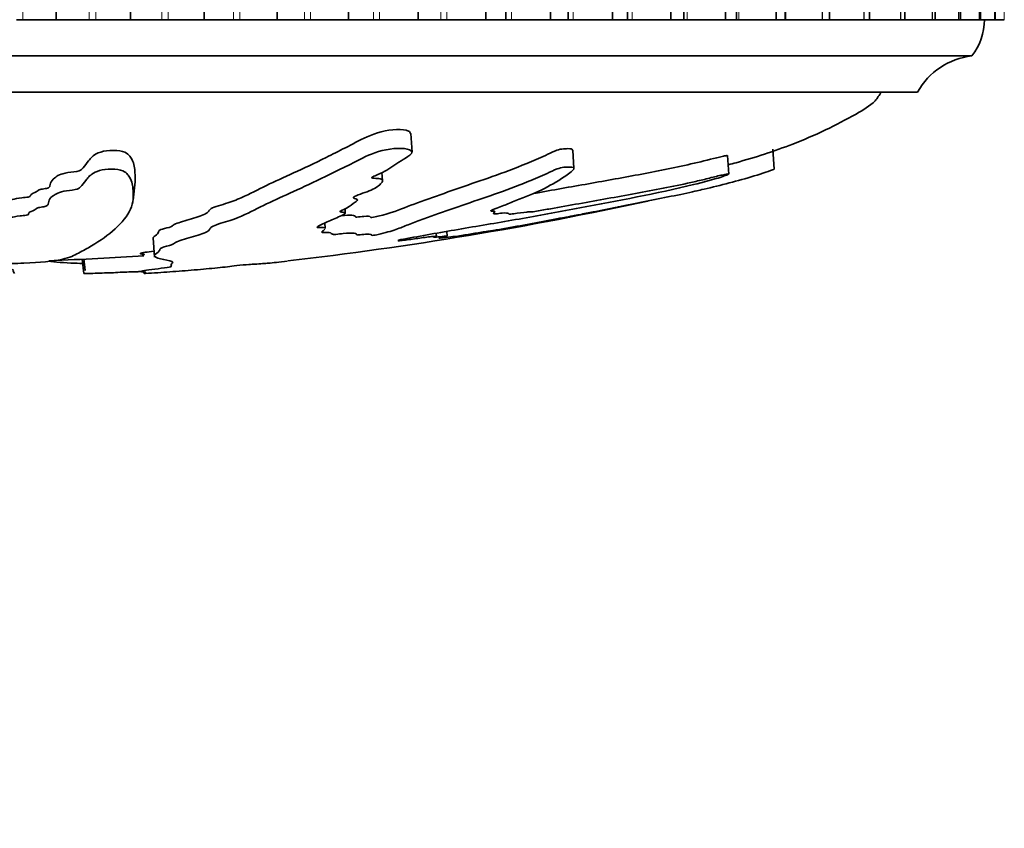
# Model space of a CAD drawing. Units: millimetres. Extents: x 0 to 812, y 0 to 1164.
# Drawn here: x 409 to 436, y 329 to 352 of the extents above; entities that cross this region are included whole.
import ezdxf
from ezdxf import colors
from ezdxf.entities.mleader import LeaderData, LeaderLine
from ezdxf.math import Vec2, Vec3

# ---------------------------------------------------------------- set-up
doc = ezdxf.new("R2010")
doc.units = ezdxf.units.MM
doc.layers.add('DV3_Défaut', color=7, linetype='Continuous')
doc.layers.add('Défaut', color=7, linetype='Continuous')

# ---------------------------------------------------------------- blocks, each defined once
blk = doc.blocks.new('_DOT')
at = {"color": 0}
blk.add_line((0, 0), (-1, 0), dxfattribs=at)
at = {"color": 0, "const_width": 0.333}
blk.add_lwpolyline([(-0.1665, 0, 1), (0.1665, 0, 1)], format="xyb", close=True, dxfattribs=at)
blk = doc.blocks.new('SE2')
at = {"layer": 'DV3_Défaut', "color": 7, "linetype": 'Continuous', "lineweight": 18}
for p, q in [((408.918, 351.767), (408.918, 358.767)), ((409.829, 351.767), (409.829, 358.767)), ((409.849, 351.767), (409.849, 358.767)), ((410.751, 351.767), (410.751, 358.767)), ((410.929, 351.767), (410.929, 358.767)), ((411.882, 351.767), (411.882, 358.767)), ((411.902, 351.767), (411.902, 358.767)), ((412.756, 351.767), (412.756, 358.767)), ((412.933, 351.767), (412.933, 358.767)), ((413.921, 351.767), (413.921, 358.767)), ((413.941, 351.767), (413.941, 358.767)), ((414.742, 351.767), (414.742, 358.767)), ((414.917, 351.767), (414.917, 358.767)), ((415.935, 351.767), (415.935, 358.767)), ((415.955, 351.767), (415.955, 358.767)), ((416.698, 351.767), (416.698, 358.767)), ((416.869, 351.767), (416.869, 358.767)), ((417.911, 351.767), (417.911, 358.767)), ((417.93, 351.767), (417.93, 358.767)), ((418.611, 351.767), (418.611, 358.767)), ((418.778, 351.767), (418.778, 358.767)), ((419.837, 351.767), (419.837, 358.767)), ((419.856, 351.767), (419.856, 358.767)), ((420.47, 351.767), (420.47, 358.767)), ((420.631, 351.767), (420.631, 358.767)), ((421.702, 351.767), (421.702, 358.767)), ((421.72, 351.767), (421.72, 358.767)), ((422.419, 351.767), (422.419, 358.767)), ((423.494, 351.767), (423.494, 358.767)), ((423.512, 351.767), (423.512, 358.767)), ((424.13, 351.767), (424.13, 358.767)), ((425.203, 351.767), (425.203, 358.767)), ((425.22, 351.767), (425.22, 358.767)), ((425.754, 351.767), (425.754, 358.767)), ((426.819, 351.767), (426.819, 358.767)), ((426.835, 351.767), (426.835, 358.767)), ((427.28, 351.767), (427.28, 358.767)), ((428.331, 351.767), (428.331, 358.767)), ((428.346, 351.767), (428.346, 358.767)), ((428.701, 351.767), (428.701, 358.767)), ((429.731, 351.767), (429.731, 358.767)), ((429.744, 351.767), (429.744, 358.767)), ((430.007, 351.767), (430.007, 358.767)), ((431.01, 351.767), (431.01, 358.767)), ((431.022, 351.767), (431.022, 358.767)), ((432.161, 351.767), (432.161, 358.767)), ((432.171, 351.767), (432.171, 358.767)), ((433.176, 351.767), (433.176, 358.767)), ((433.185, 351.767), (433.185, 358.767)), ((434.049, 351.767), (434.049, 358.767)), ((434.057, 351.767), (434.057, 358.767)), ((434.776, 351.767), (434.776, 358.767)), ((434.783, 351.767), (434.783, 358.767)), ((435.352, 351.767), (435.352, 358.767)), ((435.357, 351.767), (435.357, 358.767)), ((435.773, 351.767), (435.773, 358.767)), ((435.776, 351.767), (435.776, 358.767)), ((436.037, 351.767), (436.037, 358.767)), ((436.039, 351.767), (436.039, 358.767))]:
    blk.add_line(p, q, dxfattribs=at)
at = {"layer": 'DV3_Défaut', "color": 7, "linetype": 'Continuous', "lineweight": 35}
for p, q in [((422.265, 351.767), (422.265, 358.767)), ((423.989, 351.767), (423.989, 358.767)), ((425.632, 351.767), (425.632, 358.767)), ((427.186, 351.767), (427.186, 358.767)), ((428.64, 351.767), (428.64, 358.767)), ((429.986, 351.767), (429.986, 358.767)), ((431.215, 351.767), (431.215, 358.767)), ((432.321, 351.767), (432.321, 358.767)), ((433.297, 351.767), (433.297, 358.767)), ((434.136, 351.767), (434.136, 358.767)), ((434.834, 351.767), (434.834, 358.767)), ((435.386, 351.767), (435.386, 358.767)), ((435.79, 351.767), (435.79, 358.767)), ((408.74, 351.767), (408.918, 351.767)), ((408.918, 351.767), (409.829, 351.767)), ((409.829, 351.767), (409.849, 351.767)), ((409.849, 351.767), (410.751, 351.767)), ((410.751, 351.767), (410.929, 351.767)), ((410.929, 351.767), (411.882, 351.767)), ((411.882, 351.767), (411.902, 351.767)), ((411.902, 351.767), (412.756, 351.767)), ((412.756, 351.767), (412.933, 351.767)), ((412.933, 351.767), (413.921, 351.767)), ((413.921, 351.767), (413.941, 351.767)), ((413.941, 351.767), (414.742, 351.767)), ((414.742, 351.767), (414.917, 351.767)), ((414.917, 351.767), (415.935, 351.767)), ((415.935, 351.767), (415.955, 351.767)), ((415.955, 351.767), (416.698, 351.767)), ((416.698, 351.767), (416.869, 351.767)), ((416.869, 351.767), (417.911, 351.767)), ((417.911, 351.767), (417.93, 351.767)), ((417.93, 351.767), (418.611, 351.767)), ((418.611, 351.767), (418.778, 351.767)), ((418.778, 351.767), (419.837, 351.767)), ((419.837, 351.767), (419.856, 351.767)), ((419.856, 351.767), (420.47, 351.767)), ((420.47, 351.767), (420.631, 351.767)), ((420.631, 351.767), (421.702, 351.767)), ((421.702, 351.767), (421.72, 351.767)), ((421.72, 351.767), (422.265, 351.767)), ((422.265, 351.767), (422.419, 351.767)), ((422.419, 351.767), (423.494, 351.767)), ((423.494, 351.767), (423.512, 351.767)), ((423.512, 351.767), (423.989, 351.767)), ((423.989, 351.767), (424.13, 351.767)), ((424.13, 351.767), (425.203, 351.767)), ((425.203, 351.767), (425.22, 351.767)), ((425.22, 351.767), (425.632, 351.767)), ((425.632, 351.767), (425.754, 351.767)), ((425.754, 351.767), (426.819, 351.767)), ((426.819, 351.767), (426.835, 351.767)), ((426.835, 351.767), (427.186, 351.767)), ((427.186, 351.767), (427.28, 351.767)), ((427.28, 351.767), (428.331, 351.767)), ((428.331, 351.767), (428.346, 351.767)), ((428.346, 351.767), (428.64, 351.767)), ((428.64, 351.767), (428.701, 351.767)), ((428.701, 351.767), (429.731, 351.767)), ((429.731, 351.767), (429.744, 351.767)), ((429.744, 351.767), (429.986, 351.767)), ((429.986, 351.767), (430.007, 351.767)), ((430.007, 351.767), (431.01, 351.767)), ((431.01, 351.767), (431.022, 351.767)), ((431.022, 351.767), (431.215, 351.767)), ((431.215, 351.767), (432.161, 351.767)), ((432.161, 351.767), (432.171, 351.767)), ((432.321, 351.767), (432.171, 351.767)), ((432.321, 351.767), (433.176, 351.767)), ((433.176, 351.767), (433.185, 351.767)), ((433.297, 351.767), (433.185, 351.767)), ((433.297, 351.767), (434.049, 351.767)), ((434.049, 351.767), (434.057, 351.767)), ((434.136, 351.767), (434.057, 351.767)), ((434.136, 351.767), (434.776, 351.767)), ((434.776, 351.767), (434.783, 351.767)), ((434.834, 351.767), (434.783, 351.767)), ((434.834, 351.767), (435.352, 351.767)), ((435.352, 351.767), (435.357, 351.767)), ((435.386, 351.767), (435.357, 351.767)), ((435.379, 351.767), (435.773, 351.767)), ((435.773, 351.767), (435.776, 351.767)), ((435.79, 351.767), (435.776, 351.767)), ((435.79, 351.767), (436.037, 351.767)), ((436.037, 351.767), (436.039, 351.767)), ((436.043, 351.767), (436.039, 351.767)), ((435.144, 350.767), (384.144, 350.767)), ((433.644, 349.767), (385.644, 349.767)), ((419.672, 348.105), (419.638, 348.623)), ((424.145, 347.654), (424.113, 348.161)), ((429.684, 347.635), (429.649, 348.185)), ((428.425, 347.5), (428.393, 348.008)), ((418.856, 347.321), (418.842, 347.539)), ((411.966, 346.777), (412.016, 347.281)), ((417.829, 346.415), (417.821, 346.54)), ((417.273, 345.996), (417.263, 346.146)), ((420.648, 345.778), (420.639, 345.915)), ((412.519, 345.738), (412.553, 345.204)), ((420.347, 345.774), (420.341, 345.862)), ((410.598, 344.747), (410.558, 345.149)), ((410.605, 345.152), (410.637, 344.835)), ((412.287, 344.747), (412.306, 344.749))]:
    blk.add_line(p, q, dxfattribs=at)
for centre, radius, start, end in [((433.894, 351.766), 1.6, 321.3751, 0.0448), ((435.384, 348.782), 2, 96.9019, 150.4783), ((404.781, 444.682), 100.241, 276.5639, 282.33115)]:
    blk.add_arc(centre, radius, start, end, dxfattribs=at)
for points, knots in [([(428.41, 347.755), (428.483, 347.774), (429.091, 347.937), (429.993, 348.232), (431.101, 348.7), (431.846, 349.1), (432.422, 349.427), (432.585, 349.676), (432.644, 349.767)], [0, 0, 0, 0, 0.0472, 0.39408, 0.602432, 0.802343, 0.937431, 1, 1, 1, 1]), ([(419.629, 348.622), (419.629, 348.647), (419.612, 348.67), (419.504, 348.721), (419.381, 348.735), (418.972, 348.721), (418.66, 348.633), (418.203, 348.428), (418.02, 348.324), (417.648, 348.132), (417.47, 348.042), (416.967, 347.793), (416.672, 347.654), (416.13, 347.406), (415.882, 347.296), (415.411, 347.069), (415.202, 346.954), (414.824, 346.788), (414.684, 346.733), (414.348, 346.628), (414.147, 346.576), (414.062, 346.497), (414.059, 346.471), (414.005, 346.419), (413.959, 346.394), (413.784, 346.319), (413.619, 346.271), (413.284, 346.177), (413.138, 346.132), (413.043, 346.065), (413.034, 346.043), (412.88, 346.003), (412.77, 345.983), (412.652, 345.924), (412.67, 345.886), (412.602, 345.813), (412.539, 345.777), (412.521, 345.742), (412.52, 345.74), (412.52, 345.738)], [0, 0, 0, 0, 0.0133504, 0.0133504, 0.0414605, 0.0414605, 0.0976808, 0.0976808, 0.153901, 0.153901, 0.2101213, 0.2101213, 0.3225618, 0.3225618, 0.4350023, 0.4350023, 0.5474429, 0.5474429, 0.6036631, 0.6036631, 0.6598834, 0.6598834, 0.6879935, 0.6879935, 0.7161037, 0.7161037, 0.7723239, 0.7723239, 0.8285442, 0.8285442, 0.8566543, 0.8566543, 0.8847644, 0.8847644, 0.9409847, 0.9409847, 0.997205, 0.997205, 1, 1, 1, 1]), ([(412.016, 347.283), (412.024, 347.365), (412.018, 347.448), (412.005, 347.65), (412.007, 347.774), (411.903, 347.95), (411.879, 347.986), (411.811, 348.059), (411.766, 348.097), (411.584, 348.149), (411.451, 348.16), (411.193, 348.145), (411.081, 348.116), (410.843, 348.015), (410.789, 347.937), (410.678, 347.798), (410.637, 347.733), (410.554, 347.643), (410.539, 347.612), (410.398, 347.563), (410.263, 347.554), (409.951, 347.505), (409.865, 347.448), (409.732, 347.349), (409.7, 347.299), (409.676, 347.223), (409.674, 347.198), (409.657, 347.148), (409.66, 347.119), (409.523, 347.093), (409.464, 347.087), (409.378, 347.068), (409.355, 347.056), (409.303, 347.019), (409.263, 346.995), (409.148, 346.95), (409.13, 346.924), (409.12, 346.885), (409.112, 346.871), (409.016, 346.855), (408.947, 346.852), (408.671, 346.82), (408.537, 346.774), (408.427, 346.678), (408.443, 346.627), (408.373, 346.557), (408.314, 346.536), (408.294, 346.51), (408.293, 346.507), (408.293, 346.505)], [0, 0, 0, 0, 0.101767, 0.101767, 0.225125, 0.225125, 0.255964, 0.255964, 0.286804, 0.286804, 0.317643, 0.317643, 0.348482, 0.348482, 0.410161, 0.410161, 0.47184, 0.47184, 0.50268, 0.50268, 0.533519, 0.533519, 0.595198, 0.595198, 0.656877, 0.656877, 0.687717, 0.687717, 0.718556, 0.718556, 0.733976, 0.733976, 0.749395, 0.749395, 0.780235, 0.780235, 0.811074, 0.811074, 0.826494, 0.826494, 0.841914, 0.841914, 0.903593, 0.903593, 0.965272, 0.965272, 0.996111, 0.996111, 1, 1, 1, 1]), ([(417.276, 345.997), (417.274, 346.006), (417.261, 346.014), (417.188, 346.022), (417.128, 346.021), (417.029, 346.024), (417.05, 346.038), (417.107, 346.073), (417.157, 346.097), (417.315, 346.172), (417.429, 346.222), (417.607, 346.299), (417.668, 346.325), (417.789, 346.377), (417.848, 346.405), (417.811, 346.436), (417.771, 346.442), (417.694, 346.453), (417.662, 346.462), (417.758, 346.504), (417.817, 346.532), (417.963, 346.615), (418.028, 346.669), (418.141, 346.75), (418.19, 346.78), (418.123, 346.82), (418.029, 346.833), (418.074, 346.886), (418.16, 346.916), (418.328, 346.974), (418.413, 347.003), (418.637, 347.095), (418.744, 347.16), (418.835, 347.261), (418.864, 347.296), (418.85, 347.345), (418.831, 347.359), (418.748, 347.377), (418.686, 347.378), (418.603, 347.384), (418.574, 347.387), (418.551, 347.401), (418.568, 347.412), (418.626, 347.442), (418.678, 347.462), (418.817, 347.523), (418.902, 347.566), (419.133, 347.701), (419.262, 347.799), (419.513, 347.954), (419.612, 348.007), (419.699, 348.121), (419.636, 348.167), (419.345, 348.236), (419.016, 348.2), (418.473, 348.037), (418.275, 347.927), (417.704, 347.636), (417.356, 347.465), (416.427, 347.023), (415.936, 346.815), (415.253, 346.476), (415.048, 346.363), (414.614, 346.202), (414.424, 346.151), (414.197, 346.073), (414.14, 346.047), (414.091, 345.994), (414.087, 345.968), (413.997, 345.891), (413.861, 345.84), (413.537, 345.74), (413.341, 345.693), (413.152, 345.621), (413.112, 345.597), (413.07, 345.562), (413.057, 345.551), (412.998, 345.528), (412.944, 345.516), (412.677, 345.458), (412.715, 345.416), (412.653, 345.332), (412.581, 345.291), (412.531, 345.214), (412.609, 345.181), (412.839, 345.129), (412.975, 345.107), (413.095, 345.054), (413.016, 345.02), (413.012, 344.98), (413.026, 344.968), (413.02, 344.943), (412.994, 344.929), (412.814, 344.9), (412.68, 344.885), (412.445, 344.858), (412.346, 344.844), (412.213, 344.819), (412.183, 344.807), (412.211, 344.792), (412.305, 344.79), (412.318, 344.779), (412.27, 344.773), (412.239, 344.765), (412.281, 344.765), (412.294, 344.76), (412.276, 344.756), (412.258, 344.75), (412.272, 344.749), (412.287, 344.747)], [0, 0, 0, 0, 0.006632, 0.006632, 0.01353, 0.01353, 0.020429, 0.020429, 0.034226, 0.034226, 0.061819, 0.061819, 0.075616, 0.075616, 0.089413, 0.089413, 0.096311, 0.096311, 0.103209, 0.103209, 0.117006, 0.117006, 0.1446, 0.1446, 0.158397, 0.158397, 0.172193, 0.172193, 0.18599, 0.18599, 0.199787, 0.199787, 0.22738, 0.22738, 0.241177, 0.241177, 0.248076, 0.248076, 0.254974, 0.254974, 0.258423, 0.258423, 0.261872, 0.261872, 0.268771, 0.268771, 0.282568, 0.282568, 0.310161, 0.310161, 0.323958, 0.323958, 0.337755, 0.337755, 0.365348, 0.365348, 0.392942, 0.392942, 0.448129, 0.448129, 0.558503, 0.558503, 0.61369, 0.61369, 0.641284, 0.641284, 0.655081, 0.655081, 0.668877, 0.668877, 0.696471, 0.696471, 0.724064, 0.724064, 0.737861, 0.737861, 0.74476, 0.74476, 0.751658, 0.751658, 0.779252, 0.779252, 0.806845, 0.806845, 0.834439, 0.834439, 0.862032, 0.862032, 0.889626, 0.889626, 0.903423, 0.903423, 0.917219, 0.917219, 0.931016, 0.931016, 0.944813, 0.944813, 0.95861, 0.95861, 0.972406, 0.972406, 0.979305, 0.979305, 0.986203, 0.986203, 0.993102, 0.993102, 1, 1, 1, 1]), ([(424.112, 348.162), (424.108, 348.188), (424.061, 348.204), (423.926, 348.2), (423.875, 348.199), (423.756, 348.183), (423.686, 348.163), (423.532, 348.099), (423.451, 348.056), (423.274, 347.975), (423.186, 347.936), (422.411, 347.6), (421.808, 347.401), (420.918, 347.093), (420.627, 346.99), (420.064, 346.791), (419.779, 346.692), (419.32, 346.51), (419.119, 346.423), (418.682, 346.321), (418.622, 346.306), (418.531, 346.298), (418.526, 346.302), (418.525, 346.309), (418.524, 346.312), (418.505, 346.328), (418.457, 346.339), (418.277, 346.325), (418.208, 346.316), (418.111, 346.307), (418.116, 346.313), (418.111, 346.32), (418.11, 346.324), (418.105, 346.343), (418.08, 346.356), (417.944, 346.366), (417.84, 346.362), (417.728, 346.35)], [0, 0, 0, 0, 0.030198, 0.030198, 0.047602, 0.047602, 0.065005, 0.065005, 0.099812, 0.099812, 0.134618, 0.134618, 0.413071, 0.413071, 0.552297, 0.552297, 0.691523, 0.691523, 0.83075, 0.83075, 0.848153, 0.848153, 0.856855, 0.856855, 0.865556, 0.865556, 0.900363, 0.900363, 0.917766, 0.917766, 0.926468, 0.926468, 0.93517, 0.93517, 0.969976, 0.969976, 1, 1, 1, 1]), ([(428.389, 348.007), (428.389, 348.01), (428.384, 348.011), (428.336, 348.004), (428.29, 347.994), (428.156, 347.968), (428.039, 347.938), (427.681, 347.847), (427.443, 347.79), (426.722, 347.631), (426.237, 347.537), (425.259, 347.358), (424.763, 347.269), (424.022, 347.137), (423.776, 347.095), (423.404, 347.028), (423.279, 347.005), (423.114, 346.975), (423.073, 346.968), (423.034, 346.962)], [0, 0, 0, 0, 0.013854, 0.013854, 0.047116, 0.047116, 0.113639, 0.113639, 0.246685, 0.246685, 0.512779, 0.512779, 0.778872, 0.778872, 0.911918, 0.911918, 0.978442, 0.978442, 1, 1, 1, 1]), ([(408.69, 344.749), (408.685, 344.763), (408.675, 344.779), (408.636, 344.812), (408.67, 344.828), (408.619, 344.865), (408.528, 344.886), (408.345, 344.916), (408.275, 344.926), (408.12, 344.946), (408.026, 344.956), (407.903, 344.978), (407.902, 344.994), (408.091, 345.004), (408.218, 345.002), (408.424, 345.011), (408.515, 345.017), (408.716, 345.028), (408.83, 345.031), (409.394, 345.05), (409.744, 345.09), (410.236, 345.191), (410.328, 345.252), (410.575, 345.378), (410.697, 345.444), (411.054, 345.656), (411.277, 345.813), (411.651, 346.155), (411.804, 346.339), (411.981, 346.713), (411.971, 346.889), (411.951, 347.211), (411.932, 347.332), (411.804, 347.498), (411.777, 347.532), (411.669, 347.595), (411.577, 347.623), (411.343, 347.642), (411.21, 347.635), (410.999, 347.59), (410.921, 347.557), (410.752, 347.456), (410.705, 347.386), (410.606, 347.258), (410.565, 347.198), (410.479, 347.114), (410.453, 347.085), (410.264, 347.05), (410.139, 347.041), (409.868, 346.984), (409.793, 346.931), (409.672, 346.835), (409.645, 346.786), (409.624, 346.712), (409.623, 346.688), (409.603, 346.638), (409.595, 346.611), (409.45, 346.587), (409.394, 346.581), (409.317, 346.561), (409.298, 346.549), (409.25, 346.513), (409.205, 346.49), (409.095, 346.445), (409.081, 346.42), (409.07, 346.382), (409.06, 346.368), (408.962, 346.352), (408.894, 346.349), (408.618, 346.317), (408.485, 346.271), (408.377, 346.175), (408.393, 346.125), (408.323, 346.056), (408.263, 346.035), (408.244, 346.009), (408.244, 346.006), (408.244, 346.004)], [0, 0, 0, 0, 0.025937, 0.025937, 0.051873, 0.051873, 0.07781, 0.07781, 0.090779, 0.090779, 0.103747, 0.103747, 0.116715, 0.116715, 0.129684, 0.129684, 0.142652, 0.142652, 0.15562, 0.15562, 0.207494, 0.207494, 0.259367, 0.259367, 0.311241, 0.311241, 0.414988, 0.414988, 0.518735, 0.518735, 0.622482, 0.622482, 0.674355, 0.674355, 0.687324, 0.687324, 0.700292, 0.700292, 0.71326, 0.71326, 0.726229, 0.726229, 0.752165, 0.752165, 0.778102, 0.778102, 0.791071, 0.791071, 0.804039, 0.804039, 0.829976, 0.829976, 0.855912, 0.855912, 0.868881, 0.868881, 0.881849, 0.881849, 0.888333, 0.888333, 0.894818, 0.894818, 0.907786, 0.907786, 0.920754, 0.920754, 0.927238, 0.927238, 0.933723, 0.933723, 0.959659, 0.959659, 0.985596, 0.985596, 0.998564, 0.998564, 1, 1, 1, 1]), ([(419.284, 345.66), (419.284, 345.663), (419.292, 345.667), (419.366, 345.689), (419.502, 345.713), (420.114, 345.822), (420.62, 345.913), (421.668, 346.091), (422.2, 346.18), (423.257, 346.366), (423.784, 346.464), (425.363, 346.763), (426.416, 346.953), (427.717, 347.272), (427.991, 347.343), (428.276, 347.436), (428.328, 347.455), (428.41, 347.488), (428.441, 347.504), (428.384, 347.499), (428.332, 347.488), (428.24, 347.47), (428.187, 347.46), (428.012, 347.418), (427.88, 347.383), (427.629, 347.323), (427.503, 347.293), (427.124, 347.209), (426.869, 347.156), (426.104, 347.004), (425.588, 346.913), (424.808, 346.773), (424.547, 346.726), (424.027, 346.634), (423.767, 346.589), (423.374, 346.518), (423.242, 346.492), (423.047, 346.459), (422.981, 346.451), (422.912, 346.449), (422.894, 346.453), (422.739, 346.437), (422.603, 346.416), (422.423, 346.393), (422.362, 346.387), (422.354, 346.399), (422.35, 346.406), (422.31, 346.419), (422.28, 346.429), (422.107, 346.412), (422.043, 346.404), (421.939, 346.396), (421.921, 346.401), (421.929, 346.424), (421.957, 346.444), (421.962, 346.468), (421.947, 346.473), (421.877, 346.475), (421.838, 346.476), (421.87, 346.504), (421.946, 346.53), (422.081, 346.578), (422.14, 346.602), (422.311, 346.672), (422.419, 346.718), (422.792, 346.863), (423.052, 346.959), (423.467, 347.169), (423.676, 347.286), (423.983, 347.492), (424.113, 347.571), (424.155, 347.671), (424.119, 347.695), (423.975, 347.693), (423.925, 347.692), (423.811, 347.679), (423.74, 347.663), (423.578, 347.601), (423.5, 347.558), (423.324, 347.479), (423.237, 347.441), (422.979, 347.331), (422.812, 347.263), (422.326, 347.072), (422.022, 346.964), (421.119, 346.655), (420.536, 346.45), (419.86, 346.209), (419.729, 346.161), (419.495, 346.07), (419.395, 346.026), (419.151, 345.938), (418.998, 345.892), (418.762, 345.835), (418.716, 345.823), (418.625, 345.807), (418.584, 345.801), (418.554, 345.804), (418.557, 345.808), (418.553, 345.826), (418.533, 345.841), (418.371, 345.834), (418.306, 345.828), (418.207, 345.817), (418.164, 345.811), (418.147, 345.816), (418.144, 345.82), (418.137, 345.839), (418.132, 345.854), (418.011, 345.869), (417.901, 345.869), (417.703, 345.847), (417.636, 345.837), (417.503, 345.823), (417.482, 345.831), (417.449, 345.852), (417.436, 345.868), (417.357, 345.884), (417.32, 345.888), (417.24, 345.887), (417.205, 345.885), (417.169, 345.889), (417.18, 345.895), (417.197, 345.92), (417.227, 345.942), (417.257, 345.968), (417.263, 345.974), (417.267, 345.979)], [0, 0, 0, 0, 0.002947, 0.002947, 0.013757, 0.013757, 0.056997, 0.056997, 0.100238, 0.100238, 0.143479, 0.143479, 0.229961, 0.229961, 0.251581, 0.251581, 0.256986, 0.256986, 0.262391, 0.262391, 0.267796, 0.267796, 0.273201, 0.273201, 0.284012, 0.284012, 0.294822, 0.294822, 0.316442, 0.316442, 0.359683, 0.359683, 0.381303, 0.381303, 0.402924, 0.402924, 0.413734, 0.413734, 0.419139, 0.419139, 0.424544, 0.424544, 0.435354, 0.435354, 0.440759, 0.440759, 0.446164, 0.446164, 0.456975, 0.456975, 0.46238, 0.46238, 0.467785, 0.467785, 0.478595, 0.478595, 0.484, 0.484, 0.489405, 0.489405, 0.500215, 0.500215, 0.511026, 0.511026, 0.532646, 0.532646, 0.575887, 0.575887, 0.619128, 0.619128, 0.640748, 0.640748, 0.651558, 0.651558, 0.656963, 0.656963, 0.662368, 0.662368, 0.673178, 0.673178, 0.683989, 0.683989, 0.705609, 0.705609, 0.74885, 0.74885, 0.835331, 0.835331, 0.856952, 0.856952, 0.878572, 0.878572, 0.900193, 0.900193, 0.905598, 0.905598, 0.9083, 0.9083, 0.911003, 0.911003, 0.921813, 0.921813, 0.927218, 0.927218, 0.929921, 0.929921, 0.932623, 0.932623, 0.943433, 0.943433, 0.954244, 0.954244, 0.959649, 0.959649, 0.965054, 0.965054, 0.975864, 0.975864, 0.981269, 0.981269, 0.983972, 0.983972, 0.986674, 0.986674, 0.997484, 0.997484, 1, 1, 1, 1]), ([(429.684, 347.636), (429.683, 347.634), (429.667, 347.626), (429.572, 347.59), (429.475, 347.557), (429.167, 347.456), (428.931, 347.386), (428.469, 347.258), (428.234, 347.198), (427.887, 347.114), (427.759, 347.085), (427.61, 347.05), (427.573, 347.041), (427.323, 346.984), (427.069, 346.931), (426.597, 346.835), (426.355, 346.786), (425.989, 346.712), (425.866, 346.688), (425.622, 346.638), (425.485, 346.611), (425.366, 346.587), (425.335, 346.581), (425.234, 346.561), (425.173, 346.549), (424.992, 346.513), (424.875, 346.49), (424.649, 346.445), (424.522, 346.42), (424.329, 346.382), (424.258, 346.368), (424.172, 346.352), (424.155, 346.349), (423.977, 346.317), (423.728, 346.271), (423.222, 346.175), (422.96, 346.125), (422.58, 346.056), (422.46, 346.035), (422.269, 346), (422.203, 345.988), (422.074, 345.964), (421.995, 345.95), (421.973, 345.951), (421.87, 345.935), (421.662, 345.902), (421.533, 345.881), (421.286, 345.84), (421.165, 345.821), (420.973, 345.79), (420.901, 345.777), (420.797, 345.763), (420.836, 345.772), (420.808, 345.774), (420.707, 345.761), (420.561, 345.743), (420.505, 345.735), (420.435, 345.726), (420.419, 345.724), (420.417, 345.725)], [0, 0, 0, 0, 0.0200221, 0.0200221, 0.0542061, 0.0542061, 0.122574, 0.122574, 0.1909418, 0.1909418, 0.2251258, 0.2251258, 0.2593097, 0.2593097, 0.3276776, 0.3276776, 0.3960455, 0.3960455, 0.4302294, 0.4302294, 0.4644134, 0.4644134, 0.4815053, 0.4815053, 0.4985973, 0.4985973, 0.5327812, 0.5327812, 0.5669652, 0.5669652, 0.5840571, 0.5840571, 0.6011491, 0.6011491, 0.669517, 0.669517, 0.7378849, 0.7378849, 0.7720688, 0.7720688, 0.7891608, 0.7891608, 0.8062528, 0.8062528, 0.8404367, 0.8404367, 0.8746206, 0.8746206, 0.9088046, 0.9088046, 0.9258965, 0.9258965, 0.9429885, 0.9429885, 0.9771725, 0.9771725, 0.9942644, 0.9942644, 1, 1, 1, 1]), ([(420.35, 345.775), (420.352, 345.782), (420.3, 345.78), (420.105, 345.759), (419.966, 345.739), (419.704, 345.702), (419.572, 345.684), (419.387, 345.662), (419.327, 345.656), (419.299, 345.656), (419.296, 345.657), (419.294, 345.657)], [0, 0, 0, 0, 0.237876, 0.237876, 0.535333, 0.535333, 0.832791, 0.832791, 0.981519, 0.981519, 1, 1, 1, 1]), ([(420.647, 345.778), (420.647, 345.779), (420.642, 345.78), (420.603, 345.782), (420.543, 345.779), (420.383, 345.76), (420.319, 345.752), (420.276, 345.749), (420.273, 345.749), (420.274, 345.75)], [0, 0, 0, 0, 0.131758, 0.131758, 0.669328, 0.669328, 0.938113, 0.938113, 1, 1, 1, 1]), ([(412.538, 345.369), (412.35, 345.346), (412.204, 345.324), (412.152, 345.299), (412.166, 345.292), (412.252, 345.284), (412.308, 345.281), (412.233, 345.269), (412.212, 345.265), (412.237, 345.262), (412.25, 345.261), (412.255, 345.259)], [0, 0, 0, 0, 0.392648, 0.392648, 0.604807, 0.604807, 0.816966, 0.816966, 0.923045, 0.923045, 1, 1, 1, 1]), ([(410.633, 345.025), (410.543, 345.029), (410.444, 345.032), (410.061, 345.045), (409.817, 345.064), (409.614, 345.09)], [0, 0, 0, 0, 0.257228, 0.257228, 1, 1, 1, 1]), ([(412.306, 344.749), (412.531, 344.763), (412.755, 344.779), (413.203, 344.812), (413.432, 344.828), (413.879, 344.865), (414.1, 344.886), (414.392, 344.916), (414.484, 344.926), (414.657, 344.946), (414.73, 344.956), (414.929, 344.978), (415.084, 344.994), (415.241, 345.004), (415.264, 345.002), (415.392, 345.011), (415.475, 345.017), (415.612, 345.028), (415.659, 345.031), (415.825, 345.044), (416.006, 345.063), (416.224, 345.088)], [0, 0, 0, 0, 0.138195, 0.138195, 0.276389, 0.276389, 0.414584, 0.414584, 0.483682, 0.483682, 0.552779, 0.552779, 0.621876, 0.621876, 0.690974, 0.690974, 0.760071, 0.760071, 0.829168, 0.829168, 1, 1, 1, 1]), ([(412.207, 344.806), (412.168, 344.803), (412.13, 344.801), (411.926, 344.792), (411.774, 344.79), (411.516, 344.779), (411.439, 344.773), (411.275, 344.765), (411.191, 344.765), (411.023, 344.76), (410.938, 344.756), (410.767, 344.75), (410.682, 344.749), (410.598, 344.747)], [0, 0, 0, 0, 0.071327, 0.071327, 0.380884, 0.380884, 0.535663, 0.535663, 0.690442, 0.690442, 0.845221, 0.845221, 1, 1, 1, 1])]:
    blk.add_open_spline(points, degree=3, knots=knots, dxfattribs=at)
blk.add_open_spline([(409.644, 345.1), (410.599, 345.144), (411.415, 345.183), (412.258, 345.236)], degree=3, dxfattribs=at)

msp = doc.modelspace()

# ---------------------------------------------------------------- block references
at = {"layer": 'Défaut'}
msp.add_blockref('SE2', (0, 0), dxfattribs=at)

# ---------------------------------------------------------------- leaders
at = {"layer": 'Défaut', "color": 7, "linetype": 'Continuous', "lineweight": 18}
ml = msp.add_multileader_mtext('Standard', dxfattribs=at)
ml.set_content('{\\pxsm0.9;\\fSolid Edge ISO|b1||i0||c0|p34;\\W1.;12/09/2023\\P}', color=256)
ml.set_leader_properties()
ml.set_arrow_properties(name='DOT')
ml.build(insert=Vec2(0, 0))
ml.multileader.update_dxf_attribs({"leader_type": 0, "dogleg_length": 0, "arrow_head_size": 12})
ctx = ml.context
ctx.base_point, ctx.char_height, ctx.arrow_head_size, ctx.landing_gap_size = Vec3(656.602, 1156.973), 12, 12, 4.2
notes = []
notes.append((ctx, [(0, (0, 0, 0), (0, 0), (1, 0), 1, [])]))
ctx.mtext.insert = Vec3(658.602, 1163.093)
for ctx, leaders in notes:
    for number, flags, end, landing, length, lines in leaders:
        leader = LeaderData()
        leader.index, (leader.has_last_leader_line, leader.has_dogleg_vector, leader.attachment_direction) = number, flags
        leader.last_leader_point, leader.dogleg_vector, leader.dogleg_length = Vec3(end), Vec3(landing), length
        for number, points, colour, breaks in lines:
            line = LeaderLine()
            line.index, line.vertices, line.color, line.breaks = number, Vec3.list(points), colors.encode_raw_color(colour), breaks
            leader.lines.append(line)
        ctx.leaders.append(leader)

doc.saveas('drawing.dxf')
